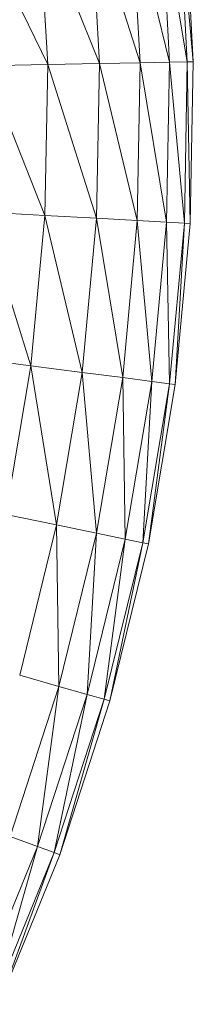
# Model space of a CAD drawing. Units: millimetres. Extents: x -1787 to 4933, y -2159 to 2593.
# Drawn here: x 145 to 158, y 824 to 896 of the extents above; entities that cross this region are included whole.
import ezdxf

# ---------------------------------------------------------------- set-up
doc = ezdxf.new("R2010")
doc.units = ezdxf.units.MM

# ---------------------------------------------------------------- blocks, each defined once
blk = doc.blocks.new('10026_DWG-434066-Level 1')
at = {"lineweight": 9}
for p, q in [((153.663, 2.885), (153.024, 14.405)), ((155.809, 2.925), (153.024, 14.405)), ((155.809, 2.925), (155.161, 14.603)), ((157.104, 2.949), (155.161, 14.603)), ((157.104, 2.949), (156.451, 14.723)), ((157.538, 2.957), (156.451, 14.723)), ((157.538, 2.957), (156.883, 14.763)), ((150.688, 2.83), (146.301, 13.782)), ((146.301, 13.782), (146.912, 2.76)), ((150.688, 2.83), (150.061, 14.131)), ((153.663, 2.885), (150.061, 14.131)), ((146.912, 2.76), (141.779, 13.363)), ((150.688, 2.83), (153.663, 2.885)), ((153.45, -8.651), (153.663, 2.885)), ((153.663, 2.885), (155.809, 2.925)), ((155.593, -8.77), (153.663, 2.885)), ((155.593, -8.77), (155.809, 2.925)), ((155.809, 2.925), (157.104, 2.949)), ((156.886, -8.842), (155.809, 2.925)), ((156.886, -8.842), (157.104, 2.949)), ((157.104, 2.949), (157.538, 2.957)), ((157.319, -8.866), (157.104, 2.949)), ((157.319, -8.866), (157.538, 2.957)), ((142.373, 2.676), (146.912, 2.76)), ((146.708, -8.277), (142.373, 2.676)), ((146.708, -8.277), (146.912, 2.76)), ((150.688, 2.83), (146.912, 2.76)), ((150.479, -8.486), (146.912, 2.76)), ((150.688, 2.83), (150.479, -8.486)), ((153.45, -8.651), (150.688, 2.83)), ((145.69, -19.269), (142.175, -8.025)), ((142.175, -8.025), (146.708, -8.277)), ((145.69, -19.269), (146.708, -8.277)), ((149.435, -19.756), (146.708, -8.277)), ((146.708, -8.277), (150.479, -8.486)), ((149.435, -19.756), (150.479, -8.486)), ((153.45, -8.651), (150.479, -8.486)), ((152.385, -20.14), (150.479, -8.486)), ((153.45, -8.651), (152.385, -20.14)), ((154.513, -20.417), (153.45, -8.651)), ((153.45, -8.651), (155.593, -8.77)), ((154.513, -20.417), (155.593, -8.77)), ((155.798, -20.584), (155.593, -8.77)), ((155.593, -8.77), (156.886, -8.842)), ((155.798, -20.584), (156.886, -8.842)), ((156.228, -20.64), (156.886, -8.842)), ((156.228, -20.64), (157.319, -8.866)), ((156.886, -8.842), (157.319, -8.866)), ((145.69, -19.269), (141.187, -18.683)), ((143.862, -30.156), (145.69, -19.269)), ((147.561, -30.918), (145.69, -19.269)), ((145.69, -19.269), (149.435, -19.756)), ((147.561, -30.918), (149.435, -19.756)), ((150.475, -31.519), (149.435, -19.756)), ((149.435, -19.756), (152.385, -20.14)), ((150.475, -31.519), (152.385, -20.14)), ((154.513, -20.417), (152.385, -20.14)), ((152.577, -31.952), (152.385, -20.14)), ((154.513, -20.417), (152.577, -31.952)), ((153.846, -32.214), (154.513, -20.417)), ((153.846, -32.214), (155.798, -20.584)), ((155.798, -20.584), (154.271, -32.301)), ((156.228, -20.64), (154.271, -32.301)), ((155.798, -20.584), (154.513, -20.417)), ((155.798, -20.584), (156.228, -20.64)), ((147.561, -30.918), (143.862, -30.156)), ((144.868, -41.911), (147.561, -30.918)), ((147.73, -42.725), (147.561, -30.918)), ((147.561, -30.918), (150.475, -31.519)), ((147.73, -42.725), (150.475, -31.519)), ((149.794, -43.313), (150.475, -31.519)), ((150.475, -31.519), (152.577, -31.952)), ((149.794, -43.313), (152.577, -31.952)), ((151.04, -43.667), (152.577, -31.952)), ((153.846, -32.214), (151.04, -43.667)), ((153.846, -32.214), (151.457, -43.786)), ((154.271, -32.301), (151.457, -43.786)), ((153.846, -32.214), (152.577, -31.952)), ((153.846, -32.214), (154.271, -32.301)), ((147.73, -42.725), (144.868, -41.911)), ((144.164, -53.699), (147.73, -42.725)), ((146.179, -54.437), (147.73, -42.725)), ((147.73, -42.725), (149.794, -43.313)), ((146.179, -54.437), (149.794, -43.313)), ((147.396, -54.883), (149.794, -43.313)), ((147.396, -54.883), (151.04, -43.667)), ((147.803, -55.032), (151.04, -43.667)), ((151.457, -43.786), (147.803, -55.032)), ((149.794, -43.313), (151.04, -43.667)), ((151.457, -43.786), (151.04, -43.667)), ((146.179, -54.437), (144.164, -53.699)), ((141.753, -65.264), (146.179, -54.437)), ((142.934, -65.798), (146.179, -54.437)), ((146.179, -54.437), (147.396, -54.883)), ((142.934, -65.798), (147.396, -54.883)), ((143.329, -65.977), (147.396, -54.883)), ((143.329, -65.977), (147.803, -55.032)), ((147.396, -54.883), (147.803, -55.032))]:
    blk.add_line(p, q, dxfattribs=at)

msp = doc.modelspace()

# ---------------------------------------------------------------- block references
at = {"lineweight": 9}
msp.add_blockref('10026_DWG-434066-Level 1', (0, 890), dxfattribs=at)

doc.saveas('drawing.dxf')
